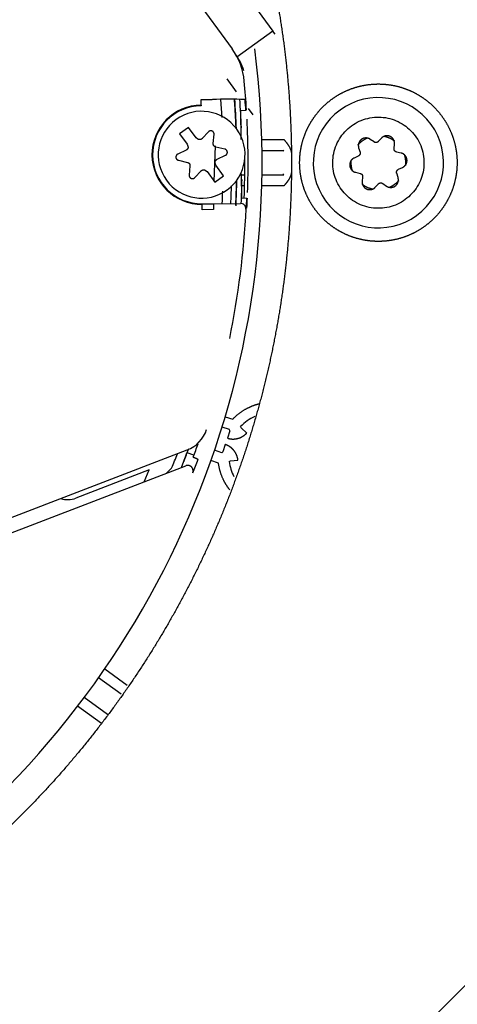
# Model space of a CAD drawing. Units: millimetres. Extents: x 10 to 410, y 10 to 287.
# Drawn here: x 309 to 312, y 170 to 177 of the extents above; entities that cross this region are included whole.
import ezdxf

# ---------------------------------------------------------------- set-up
doc = ezdxf.new("R2010")
doc.units = ezdxf.units.MM
doc.layers.add('AMF0008096', color=7, linetype='Continuous')
doc.layers.add('Default', color=7, linetype='Continuous')

# ---------------------------------------------------------------- blocks, each defined once
blk = doc.blocks.new('SE2')
at = {"layer": 'AMF0008096', "color": 7, "linetype": 'Continuous'}
for p, q in [((309.6581, 178.3313), (310.643, 176.9756)), ((310.4591, 177.7732), (310.9427, 177.1076)), ((310.9427, 177.1076), (310.6772, 176.9147)), ((310.9596, 177.0844), (310.9427, 177.1076)), ((310.6748, 176.6597), (310.6055, 176.7551)), ((310.7319, 176.7371), (310.7325, 176.7381)), ((310.5687, 176.4713), (310.5594, 176.604)), ((310.4141, 176.6022), (310.497, 176.603)), ((310.4145, 176.5622), (310.4141, 176.6022)), ((310.4145, 176.5622), (310.4145, 176.5575)), ((310.7362, 176.6031), (310.7378, 176.6005)), ((310.7979, 176.4903), (310.7642, 176.5366)), ((310.744, 176.5227), (310.7041, 176.5203)), ((310.7041, 176.5203), (310.7064, 176.3075)), ((310.3211, 176.398), (310.2563, 176.351)), ((310.3771, 176.3209), (310.3211, 176.398)), ((310.2563, 176.351), (310.3124, 176.2739)), ((310.3901, 176.3118), (310.3771, 176.3209)), ((310.4683, 176.3653), (310.4213, 176.3151)), ((310.5039, 176.2783), (310.5097, 176.3468)), ((311.7428, 176.3183), (311.7199, 176.2936)), ((310.3124, 176.2739), (310.317, 176.2587)), ((310.5113, 176), (310.5193, 176.2623)), ((310.5893, 176.2373), (310.5224, 176.2529)), ((310.8612, 176.3075), (311.0254, 176.3075)), ((311.5752, 176.2474), (311.5852, 176.2152)), ((311.6885, 176.2903), (311.661, 176.3097)), ((311.8366, 176.2416), (311.8396, 176.2751)), ((310.3042, 176.23), (310.242, 176.2008)), ((310.5318, 176.163), (310.594, 176.1922)), ((310.8628, 176.2275), (311.023, 176.2275)), ((311.023, 176.2275), (311.0174, 176.2218)), ((311.5723, 176.1863), (311.5418, 176.1722)), ((311.888, 176.2086), (311.8552, 176.2161)), ((310.2467, 176.1557), (310.3136, 176.1401)), ((310.3321, 176.1147), (310.3263, 176.0462)), ((310.5236, 176.1192), (310.519, 176.1343)), ((310.5797, 176.0421), (310.5236, 176.1192)), ((311.8685, 176.0891), (311.899, 176.1032)), ((310.3677, 176.0278), (310.4147, 176.0779)), ((310.4459, 176.0812), (310.4589, 176.0722)), ((310.4589, 176.0722), (310.515, 175.995)), ((310.515, 175.995), (310.5797, 176.0421)), ((310.7014, 176.0479), (310.7345, 176.0479)), ((310.709, 176.0567), (310.7109, 175.8783)), ((310.8628, 176.0479), (311.023, 176.0479)), ((311.023, 176.0479), (311.0174, 176.0536)), ((311.5529, 176.0668), (311.5857, 176.0593)), ((311.6042, 176.0338), (311.6012, 176.0003)), ((311.8656, 176.028), (311.8557, 176.0602)), ((310.7327, 175.9679), (310.707, 175.9679)), ((311.0254, 175.9679), (310.8612, 175.9679)), ((311.698, 175.9571), (311.7209, 175.9818)), ((311.7523, 175.9851), (311.7798, 175.9657)), ((310.7109, 175.8783), (310.7508, 175.8767)), ((310.4215, 175.8355), (310.7047, 175.8382)), ((310.5057, 175.8317), (310.4215, 175.8309)), ((310.4219, 175.7909), (310.4215, 175.8309)), ((310.5057, 175.8317), (310.5061, 175.7917)), ((310.5061, 175.7917), (310.4219, 175.7909)), ((310.7462, 175.7988), (310.7448, 175.7962)), ((310.5916, 174.2656), (310.6473, 174.2475)), ((310.6226, 174.1714), (310.5684, 174.189)), ((310.6252, 174.1613), (310.6079, 174.108)), ((310.6252, 174.1613), (310.6226, 174.1714)), ((310.709, 174.1834), (310.7056, 174.1927)), ((310.7503, 174.1457), (310.709, 174.1834)), ((307.7556, 173.0396), (310.3126, 174.0211)), ((310.3616, 173.9833), (310.3116, 173.9995)), ((310.3846, 174.0599), (310.3789, 174.0617)), ((310.567, 174.0006), (310.5129, 174.0182)), ((310.5752, 174.0073), (310.567, 174.0006)), ((310.5925, 174.0605), (310.5752, 174.0073)), ((310.5423, 173.9246), (310.4867, 173.9426)), ((310.6217, 173.9346), (310.6299, 173.9401)), ((310.6299, 173.9401), (310.6856, 173.9463)), ((307.746, 172.9235), (310.3011, 173.9043)), ((310.0321, 173.8755), (309.4914, 173.6666)), ((309.9944, 173.7866), (310.0321, 173.8755)), ((310.1969, 173.8878), (310.1595, 173.8499)), ((309.7042, 172.4069), (309.8686, 172.2875)), ((309.8241, 172.221), (309.6585, 172.3413)), ((309.7243, 172.0715), (309.5529, 172.196)), ((309.6798, 172.005), (309.5046, 172.1322)), ((313.0804, 170.7956), (309.9471, 167.6623))]:
    blk.add_line(p, q, dxfattribs=at)
for centre, radius, start, end in [((304.2804, 176.1377), 6.583, 306, 7.31316), ((310.2547, 176.6937), 0.4799, 5.31032, 35.97425), ((310.2738, 176.6638), 0.4802, 18.2156, 35.99852), ((304.2807, 176.1376), 6.4797, 3.43559, 5.31757), ((310.6185, 173.4449), 3.1605, 87.86425, 92.20177), ((304.2804, 176.1377), 6.399, 2.24061, 4.20058), ((304.2777, 176.1357), 6.4392, 2.31243, 4.19502), ((311.7204, 176.1377), 0.48, 306, 126), ((310.418, 176.1965), 0.3657, 90.54913, 270.54913), ((310.418, 176.1965), 0.361, 90.54913, 270.54913), ((309.1958, 176.4383), 1.5505, 3.12031, 6.00293), ((310.418, 176.1965), 0.32, 306, 126), ((311.7204, 176.1377), 0.48, 126, 306), ((310.418, 176.1965), 0.32, 126, 306), ((304.2807, 176.1376), 6.4797, 358.06682, 2.82766), ((304.2951, 176.1484), 6.4421, 357.58894, 0.12643), ((304.2804, 176.1377), 6.3601, 357.2951, 358.47025), ((304.2804, 176.1377), 6.399, 357.16354, 358.85766), ((304.2777, 176.1357), 6.4392, 357.34778, 358.91736), ((304.2833, 176.1397), 6.2942, 357.23976, 358.07829), ((310.7048, 175.7982), 0.04, 357.15603, 90.16783), ((309.1764, 175.9301), 1.5754, 355.21773, 358.05759), ((304.2807, 176.1376), 6.4797, 357.04749, 357.69049), ((304.3249, 176.1256), 6.4296, 348.47799, 357.08659), ((310.9378, 173.9746), 0.3186, 113.48363, 136.78747), ((310.2265, 174.2452), 0.24, 291.0173, 342.34331), ((304.2951, 176.1484), 6.4421, 340.21243, 341.14775), ((307.5001, 175.0658), 2.9429, 336.4029, 338.62944), ((304.2804, 176.1377), 6.399, 339.86934, 340.78957), ((309.1441, 174.3821), 1.3196, 336.35009, 340.98114), ((310.9378, 173.9746), 0.3186, 187.20802, 208.05055), ((309.4312, 173.817), 0.162, 251.9091, 291.79281)]:
    blk.add_arc(centre, radius, start, end, dxfattribs=at)
for points, degree, knots in [([(310.903, 177.6808), (310.9281, 177.573), (310.9497, 177.4643), (311.0149, 177.1367), (311.0477, 176.8042), (311.0804, 176.4718), (311.0804, 176.1377), (311.0804, 175.8037), (311.0477, 175.4712), (311.0149, 175.1388), (310.9497, 174.8111), (310.8846, 174.4835), (310.7876, 174.1638), (310.6906, 173.8441), (310.5628, 173.5355), (310.435, 173.2269), (310.2775, 172.9322), (310.12, 172.6376), (309.9344, 172.3598), (309.7488, 172.0821), (309.5369, 171.8238), (309.325, 171.5656), (309.0887, 171.3294), (308.8525, 171.0932), (308.5943, 170.8812), (308.3361, 170.6693), (308.0583, 170.4837), (307.7806, 170.2981), (307.4859, 170.1406), (307.1913, 169.9832), (306.8827, 169.8553), (306.5741, 169.7275), (306.2543, 169.6305), (305.9347, 169.5335), (305.607, 169.4684), (305.2794, 169.4032), (304.9469, 169.3704), (304.6145, 169.3377), (304.2804, 169.3377), (303.9464, 169.3377), (303.6139, 169.3704), (303.2815, 169.4032), (302.9538, 169.4684), (302.6262, 169.5335), (302.3065, 169.6305), (301.9868, 169.7275), (301.6782, 169.8553), (301.3696, 169.9831), (301.0749, 170.1406), (300.7803, 170.2981), (300.5025, 170.4837), (300.2248, 170.6693), (299.9665, 170.8812), (299.7083, 171.0931), (299.4721, 171.3294)], 2, [0.1771344, 0.1771344, 0.1771344, 0.1875, 0.1875, 0.21875, 0.21875, 0.25, 0.25, 0.28125, 0.28125, 0.3125, 0.3125, 0.34375, 0.34375, 0.375, 0.375, 0.40625, 0.40625, 0.4375, 0.4375, 0.46875, 0.46875, 0.5, 0.5, 0.53125, 0.53125, 0.5625, 0.5625, 0.59375, 0.59375, 0.625, 0.625, 0.65625, 0.65625, 0.6875, 0.6875, 0.71875, 0.71875, 0.75, 0.75, 0.78125, 0.78125, 0.8125, 0.8125, 0.84375, 0.84375, 0.875, 0.875, 0.90625, 0.90625, 0.9375, 0.9375, 0.96875, 0.96875, 1, 1, 1]), ([(311.3795, 176.6069), (311.4257, 176.6405), (311.4776, 176.6644), (311.5294, 176.6883), (311.585, 176.7017), (311.6405, 176.715), (311.6976, 176.7173), (311.7547, 176.7195), (311.8111, 176.7106), (311.8675, 176.7016), (311.9212, 176.6819), (311.9747, 176.6621), (312.0235, 176.6322), (312.0721, 176.6024), (312.1141, 176.5636), (312.156, 176.5249), (312.1896, 176.4786), (312.2232, 176.4324), (312.2471, 176.3805), (312.271, 176.3287), (312.2844, 176.2731), (312.2977, 176.2176), (312.3, 176.1605), (312.3022, 176.1034), (312.2933, 176.047), (312.2843, 175.9906), (312.2646, 175.937), (312.2448, 175.8834), (312.2149, 175.8346), (312.1851, 175.786), (312.1463, 175.744), (312.1076, 175.7021), (312.0613, 175.6685)], 2, [0, 0, 0, 0.0625, 0.0625, 0.125, 0.125, 0.1875, 0.1875, 0.25, 0.25, 0.3125, 0.3125, 0.375, 0.375, 0.4375, 0.4375, 0.5, 0.5, 0.5625, 0.5625, 0.625, 0.625, 0.6875, 0.6875, 0.75, 0.75, 0.8125, 0.8125, 0.875, 0.875, 0.9375, 0.9375, 1, 1, 1]), ([(312.0613, 175.6685), (312.0151, 175.6349), (311.9632, 175.611), (311.9114, 175.5871), (311.8558, 175.5737), (311.8003, 175.5604), (311.7432, 175.5581), (311.6861, 175.5559), (311.6297, 175.5648), (311.5733, 175.5738), (311.5197, 175.5935), (311.4661, 175.6133), (311.4174, 175.6432), (311.3687, 175.673), (311.3267, 175.7118), (311.2848, 175.7505), (311.2512, 175.7968), (311.2176, 175.843), (311.1937, 175.8949), (311.1698, 175.9467), (311.1564, 176.0023), (311.1431, 176.0578), (311.1409, 176.1149), (311.1386, 176.172), (311.1475, 176.2284), (311.1565, 176.2848), (311.1763, 176.3384), (311.196, 176.392), (311.2259, 176.4407), (311.2557, 176.4894), (311.2945, 176.5314), (311.3333, 176.5733), (311.3795, 176.6069)], 2, [0, 0, 0, 0.0625, 0.0625, 0.125, 0.125, 0.1875, 0.1875, 0.25, 0.25, 0.3125, 0.3125, 0.375, 0.375, 0.4375, 0.4375, 0.5, 0.5, 0.5625, 0.5625, 0.625, 0.625, 0.6875, 0.6875, 0.75, 0.75, 0.8125, 0.8125, 0.875, 0.875, 0.9375, 0.9375, 1, 1, 1]), ([(311.5228, 176.4097), (311.5584, 176.4355), (311.5991, 176.4543), (311.6847, 176.4749), (311.7295, 176.4766), (311.8165, 176.4629), (311.8585, 176.4473), (311.9336, 176.4013), (311.9665, 176.3709), (312.0183, 176.2997), (312.037, 176.259), (312.0576, 176.1734), (312.0593, 176.1286), (312.0456, 176.0416), (312.03, 175.9996), (311.9841, 175.9245), (311.9536, 175.8916), (311.918, 175.8657)], 3, [0, 0, 0, 0, 0.125, 0.125, 0.25, 0.25, 0.375, 0.375, 0.5, 0.5, 0.625, 0.625, 0.75, 0.75, 0.875, 0.875, 1, 1, 1, 1]), ([(311.918, 175.8657), (311.8824, 175.8399), (311.8417, 175.8211), (311.7561, 175.8005), (311.7113, 175.7988), (311.6244, 175.8125), (311.5823, 175.8281), (311.5072, 175.8741), (311.4743, 175.9045), (311.4226, 175.9757), (311.4038, 176.0164), (311.3832, 176.102), (311.3815, 176.1468), (311.3952, 176.2338), (311.4108, 176.2758), (311.4568, 176.3509), (311.4872, 176.3838), (311.5228, 176.4097)], 3, [0, 0, 0, 0, 0.125, 0.125, 0.25, 0.25, 0.375, 0.375, 0.5, 0.5, 0.625, 0.625, 0.75, 0.75, 0.875, 0.875, 1, 1, 1, 1]), ([(310.4213, 176.3151), (310.4152, 176.3086), (310.4063, 176.3077), (310.3975, 176.3067), (310.3901, 176.3118)], 2, [0, 0, 0, 0.5, 0.5, 1, 1, 1]), ([(310.5097, 176.3468), (310.5104, 176.3544), (310.5065, 176.3611), (310.5026, 176.3676), (310.4956, 176.3708), (310.4886, 176.3739), (310.4811, 176.3724), (310.4736, 176.3709), (310.4683, 176.3653)], 2, [0, 0, 0, 0.25, 0.25, 0.5, 0.5, 0.75, 0.75, 1, 1, 1]), ([(311.661, 176.3097), (311.6538, 176.3147), (311.6455, 176.3173), (311.6371, 176.32), (311.6283, 176.3199), (311.6196, 176.3198), (311.6112, 176.3171), (311.6029, 176.3144), (311.5958, 176.3092), (311.5887, 176.3041), (311.5835, 176.297), (311.5784, 176.2899), (311.5756, 176.2816), (311.5728, 176.2733), (311.5727, 176.2644), (311.5726, 176.2557), (311.5752, 176.2474)], 2, [0, 0, 0, 0.125, 0.125, 0.25, 0.25, 0.375, 0.375, 0.5, 0.5, 0.625, 0.625, 0.75, 0.75, 0.875, 0.875, 1, 1, 1]), ([(311.8396, 176.2751), (311.8404, 176.2838), (311.8385, 176.2924), (311.8366, 176.301), (311.8321, 176.3086), (311.8277, 176.3161), (311.8212, 176.322), (311.8147, 176.3278), (311.8066, 176.3314), (311.7986, 176.3349), (311.7899, 176.3359), (311.7812, 176.3368), (311.7726, 176.3351), (311.7641, 176.3333), (311.7563, 176.329), (311.7487, 176.3247), (311.7428, 176.3183)], 2, [0, 0, 0, 0.125, 0.125, 0.25, 0.25, 0.375, 0.375, 0.5, 0.5, 0.625, 0.625, 0.75, 0.75, 0.875, 0.875, 1, 1, 1]), ([(311.7629, 176.3331), (311.7958, 176.326), (311.8249, 176.3082), (311.8316, 176.3041), (311.838, 176.2995)], 2, [0.2679719, 0.2679719, 0.2679719, 0.375, 0.375, 0.3998187, 0.3998187, 0.3998187]), ([(310.317, 176.2587), (310.3196, 176.2502), (310.3159, 176.242), (310.3123, 176.2338), (310.3042, 176.23)], 2, [0, 0, 0, 0.5, 0.5, 1, 1, 1]), ([(310.5224, 176.2529), (310.5137, 176.255), (310.5084, 176.2622), (310.5031, 176.2694), (310.5039, 176.2783)], 2, [0, 0, 0, 0.5, 0.5, 1, 1, 1]), ([(311.0254, 176.3075), (311.0406, 176.2893), (311.0484, 176.2788), (311.0592, 176.264), (311.0661, 176.2508), (311.0804, 176.2234), (311.0804, 176.1982)], 2, [0, 0, 0, 0.25, 0.25, 0.5, 0.5, 1, 1, 1]), ([(311.7199, 176.2936), (311.7138, 176.287), (311.7048, 176.286), (311.6959, 176.2851), (311.6885, 176.2903)], 2, [0, 0, 0, 0.5, 0.5, 1, 1, 1]), ([(311.8552, 176.2161), (311.8464, 176.2181), (311.8411, 176.2254), (311.8358, 176.2326), (311.8366, 176.2416)], 2, [0, 0, 0, 0.5, 0.5, 1, 1, 1]), ([(310.242, 176.2008), (310.2351, 176.1976), (310.2313, 176.1909), (310.2275, 176.1843), (310.2283, 176.1766), (310.2291, 176.169), (310.2342, 176.1632), (310.2392, 176.1575), (310.2467, 176.1557)], 2, [0, 0, 0, 0.25, 0.25, 0.5, 0.5, 0.75, 0.75, 1, 1, 1]), ([(310.594, 176.1922), (310.601, 176.1955), (310.6048, 176.2022), (310.6085, 176.2088), (310.6077, 176.2165), (310.6069, 176.224), (310.6018, 176.2298), (310.5968, 176.2356), (310.5893, 176.2373)], 2, [0, 0, 0, 0.25, 0.25, 0.5, 0.5, 0.75, 0.75, 1, 1, 1]), ([(311.5418, 176.1722), (311.5338, 176.1686), (311.5274, 176.1626), (311.5209, 176.1567), (311.5166, 176.149), (311.5123, 176.1414), (311.5105, 176.1328), (311.5087, 176.1243), (311.5096, 176.1155), (311.5105, 176.1068), (311.514, 176.0988), (311.5176, 176.0908), (311.5234, 176.0842), (311.5292, 176.0777), (311.5368, 176.0732), (311.5443, 176.0687), (311.5529, 176.0668)], 2, [0, 0, 0, 0.125, 0.125, 0.25, 0.25, 0.375, 0.375, 0.5, 0.5, 0.625, 0.625, 0.75, 0.75, 0.875, 0.875, 1, 1, 1]), ([(311.5852, 176.2152), (311.5878, 176.2067), (311.5842, 176.1984), (311.5805, 176.1901), (311.5723, 176.1863)], 2, [0, 0, 0, 0.5, 0.5, 1, 1, 1]), ([(311.899, 176.1032), (311.907, 176.1068), (311.9135, 176.1128), (311.9199, 176.1187), (311.9243, 176.1264), (311.9286, 176.134), (311.9304, 176.1426), (311.9321, 176.1511), (311.9312, 176.1599), (311.9303, 176.1686), (311.9268, 176.1766), (311.9233, 176.1846), (311.9174, 176.1912), (311.9116, 176.1977), (311.904, 176.2022), (311.8965, 176.2067), (311.888, 176.2086)], 2, [0, 0, 0, 0.125, 0.125, 0.25, 0.25, 0.375, 0.375, 0.5, 0.5, 0.625, 0.625, 0.75, 0.75, 0.875, 0.875, 1, 1, 1]), ([(311.9106, 176.1995), (311.913, 176.1921), (311.9149, 176.1844), (311.9228, 176.1513), (311.9194, 176.1177)], 2, [0.6002414, 0.6002414, 0.6002414, 0.625, 0.625, 0.7320699, 0.7320699, 0.7320699]), ([(310.3136, 176.1401), (310.3223, 176.1381), (310.3276, 176.1308), (310.3329, 176.1236), (310.3321, 176.1147)], 2, [0, 0, 0, 0.5, 0.5, 1, 1, 1]), ([(310.519, 176.1343), (310.5165, 176.1429), (310.5201, 176.1511), (310.5237, 176.1592), (310.5318, 176.163)], 2, [0, 0, 0, 0.5, 0.5, 1, 1, 1]), ([(311.5302, 176.0759), (311.5278, 176.0833), (311.5259, 176.091), (311.518, 176.1241), (311.5214, 176.1577)], 2, [0.6002414, 0.6002414, 0.6002414, 0.625, 0.625, 0.7320699, 0.7320699, 0.7320699]), ([(310.3263, 176.0462), (310.3256, 176.0386), (310.3295, 176.032), (310.3334, 176.0254), (310.3404, 176.0223), (310.3474, 176.0191), (310.3549, 176.0207), (310.3624, 176.0222), (310.3677, 176.0278)], 2, [0, 0, 0, 0.25, 0.25, 0.5, 0.5, 0.75, 0.75, 1, 1, 1]), ([(310.4147, 176.0779), (310.4208, 176.0844), (310.4297, 176.0854), (310.4386, 176.0863), (310.4459, 176.0812)], 2, [0, 0, 0, 0.5, 0.5, 1, 1, 1]), ([(311.0804, 176.0772), (311.0804, 176.0518), (311.0659, 176.0242), (311.059, 176.0111), (311.0482, 175.9964), (311.0405, 175.9859), (311.0254, 175.9679)], 2, [0, 0, 0, 0.5, 0.5, 0.75, 0.75, 1, 1, 1]), ([(311.5857, 176.0593), (311.5944, 176.0573), (311.5997, 176.05), (311.605, 176.0428), (311.6042, 176.0338)], 2, [0, 0, 0, 0.5, 0.5, 1, 1, 1]), ([(311.7798, 175.9657), (311.787, 175.9607), (311.7954, 175.9581), (311.8037, 175.9554), (311.8125, 175.9555), (311.8212, 175.9556), (311.8296, 175.9583), (311.8379, 175.961), (311.845, 175.9662), (311.8521, 175.9713), (311.8573, 175.9784), (311.8624, 175.9855), (311.8652, 175.9938), (311.868, 176.0021), (311.8681, 176.011), (311.8682, 176.0197), (311.8656, 176.028)], 2, [0, 0, 0, 0.125, 0.125, 0.25, 0.25, 0.375, 0.375, 0.5, 0.5, 0.625, 0.625, 0.75, 0.75, 0.875, 0.875, 1, 1, 1]), ([(311.8557, 176.0602), (311.853, 176.0687), (311.8567, 176.077), (311.8603, 176.0852), (311.8685, 176.0891)], 2, [0, 0, 0, 0.5, 0.5, 1, 1, 1]), ([(311.6012, 176.0003), (311.6004, 175.9915), (311.6023, 175.983), (311.6042, 175.9744), (311.6087, 175.9668), (311.6131, 175.9593), (311.6197, 175.9534), (311.6262, 175.9476), (311.6342, 175.944), (311.6422, 175.9405), (311.6509, 175.9395), (311.6596, 175.9386), (311.6682, 175.9403), (311.6768, 175.9421), (311.6845, 175.9464), (311.6921, 175.9507), (311.698, 175.9571)], 2, [0, 0, 0, 0.125, 0.125, 0.25, 0.25, 0.375, 0.375, 0.5, 0.5, 0.625, 0.625, 0.75, 0.75, 0.875, 0.875, 1, 1, 1]), ([(311.6779, 175.9422), (311.645, 175.9494), (311.6159, 175.9672), (311.6092, 175.9713), (311.6029, 175.9759)], 2, [0.2679719, 0.2679719, 0.2679719, 0.375, 0.375, 0.3998187, 0.3998187, 0.3998187]), ([(311.7209, 175.9818), (311.727, 175.9884), (311.736, 175.9894), (311.7449, 175.9903), (311.7523, 175.9851)], 2, [0, 0, 0, 0.5, 0.5, 1, 1, 1]), ([(310.6473, 174.2475), (310.6938, 174.297), (310.7541, 174.3283), (310.7955, 174.3498), (310.8402, 174.3611)], 2, [0, 0, 0, 0.0625, 0.0625, 0.1054339, 0.1054339, 0.1054339]), ([(310.6079, 174.108), (310.6263, 174.102), (310.6458, 174.1014), (310.6655, 174.1008), (310.6846, 174.1059), (310.7037, 174.1109), (310.7206, 174.1212), (310.7372, 174.1313), (310.7503, 174.1457)], 2, [0, 0, 0, 0.25, 0.25, 0.5, 0.5, 0.75, 0.75, 1, 1, 1]), ([(310.2706, 173.8932), (310.2763, 173.9084), (310.2819, 173.9236), (310.2959, 173.9617), (310.3095, 173.9998)], 2, [0.685884606, 0.685884606, 0.685884606, 0.6875, 0.6875, 0.691531286, 0.691531286, 0.691531286]), ([(310.6856, 173.9463), (310.6834, 173.9656), (310.6759, 173.9836), (310.6683, 174.0018), (310.6558, 174.0172), (310.6434, 174.0324), (310.627, 174.0436), (310.6109, 174.0545), (310.5925, 174.0605)], 2, [0, 0, 0, 0.25, 0.25, 0.5, 0.5, 0.75, 0.75, 1, 1, 1]), ([(310.6249, 173.7276), (310.5997, 173.7595), (310.5812, 173.7964), (310.5509, 173.8571), (310.5423, 173.9246)], 2, [0.8995938, 0.8995938, 0.8995938, 0.9375, 0.9375, 1, 1, 1])]:
    blk.add_open_spline(points, degree=degree, knots=knots, dxfattribs=at)
for points in [[(310.6719, 176.4009), (310.6676, 176.5034), (310.6601, 176.6056)], [(311.6029, 176.2995), (311.6209, 176.3126), (311.641, 176.3213)], [(311.5704, 176.27), (311.5848, 176.2864), (311.6029, 176.2995)], [(310.6696, 175.8248), (310.6741, 175.9157), (310.6759, 176.0067)], [(311.838, 175.9759), (311.8199, 175.9628), (311.7998, 175.9541)], [(311.8705, 176.0054), (311.856, 175.989), (311.838, 175.9759)]]:
    blk.add_open_spline(points, degree=2, dxfattribs=at)
for points, weights in [([(310.3569, 173.9676), (310.3776, 173.96), (310.3917, 173.9537), (310.3917, 173.952)], [1.15394313823, 0.948685620589, 0.948685620589, 1.15394313823]), ([(310.3529, 173.8527), (310.3671, 173.8904), (310.3383, 173.9184), (310.3011, 173.9043)], [1.39956262549, 0.855250486759, 0.867063381008, 1.43500130823])]:
    blk.add_rational_spline(points, weights, degree=3, dxfattribs=at)

msp = doc.modelspace()

# ---------------------------------------------------------------- block references
at = {"layer": 'Default'}
msp.add_blockref('SE2', (0, 0), dxfattribs=at)

doc.saveas('drawing.dxf')
